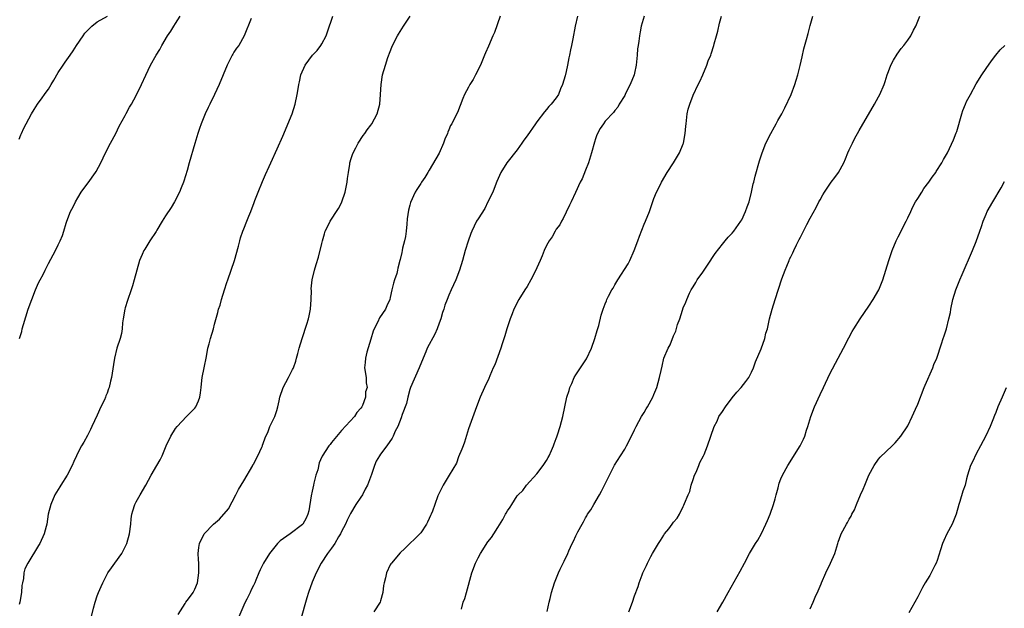
# Model space of a CAD drawing. Units: inches. Extents: x 2547014 to 2550000, y 1510065 to 1512000.
# Drawn here: x 2548267 to 2548469, y 1511188 to 1511308 of the extents above; entities that cross this region are included whole.
import ezdxf

# ---------------------------------------------------------------- set-up
doc = ezdxf.new("R2010")
doc.units = ezdxf.units.IN
doc.header["$MEASUREMENT"] = 0
doc.layers.add('LD25471509_10ft', color=83, linetype='Continuous')

msp = doc.modelspace()

# ---------------------------------------------------------------- linework, layer by layer
at = {"layer": 'LD25471509_10ft'}
for points, elevation in [([(2548267, 1511283.8), (2548267.32, 1511284.68), (2548267.5, 1511285), (2548267.94, 1511286.06), (2548268.46, 1511287), (2548269.53, 1511289), (2548270.11, 1511289.89), (2548270.78, 1511291), (2548271.74, 1511292.26), (2548272.23, 1511293), (2548272.56, 1511293.44), (2548273, 1511294.09), (2548273.56, 1511295), (2548274.08, 1511295.92), (2548275, 1511297.45), (2548276, 1511299), (2548276.41, 1511299.59), (2548277.44, 1511301), (2548278.08, 1511301.92), (2548278.77, 1511303), (2548280.11, 1511305), (2548280.48, 1511305.52), (2548281.92, 1511307), (2548283, 1511307.85), (2548285.13, 1511309)], 9750), ([(2548314.52, 1511308.52), (2548313.08, 1511305), (2548311.96, 1511303), (2548311.54, 1511302.46), (2548311, 1511301.61), (2548310.77, 1511301.23), (2548310.65, 1511301), (2548310.05, 1511299.95), (2548309.61, 1511299), (2548307.93, 1511295), (2548307.01, 1511293), (2548306.05, 1511291), (2548305.72, 1511290.28), (2548305.1, 1511289), (2548304.26, 1511287), (2548303.97, 1511286.03), (2548303.59, 1511285), (2548303, 1511282.94), (2548301.82, 1511279), (2548301.42, 1511277.42), (2548300.75, 1511275.25), (2548300.68, 1511275), (2548300.16, 1511273.84), (2548299.83, 1511273), (2548298.81, 1511271), (2548298.14, 1511269.86), (2548297, 1511268.12), (2548296.29, 1511267), (2548295.2, 1511265.2), (2548295.06, 1511264.94), (2548293.8, 1511263), (2548292.72, 1511261.28), (2548292.54, 1511261), (2548292.19, 1511260.19), (2548291.64, 1511259), (2548291.07, 1511257), (2548290.56, 1511255), (2548290.2, 1511253.8), (2548289.94, 1511253), (2548289.18, 1511250.82), (2548288.73, 1511249.27), (2548288.67, 1511249), (2548288.32, 1511247), (2548288.2, 1511246.2), (2548288.09, 1511245), (2548287.94, 1511244.06), (2548287.69, 1511243), (2548287.04, 1511241), (2548286.52, 1511239), (2548286.31, 1511237.69), (2548285.93, 1511235), (2548285.74, 1511234.26), (2548285.45, 1511233), (2548285.31, 1511232.69), (2548285, 1511231.8), (2548284.77, 1511231.23), (2548284.69, 1511231), (2548284.46, 1511230.46), (2548283.76, 1511229), (2548283, 1511227.32), (2548281.87, 1511225), (2548281.6, 1511224.4), (2548281, 1511223.17), (2548280.23, 1511221.77), (2548279.75, 1511221), (2548279, 1511219.61), (2548278.74, 1511219), (2548278.17, 1511217.83), (2548277.87, 1511217), (2548276.87, 1511215), (2548275.57, 1511213), (2548275.36, 1511212.64), (2548275, 1511212.1), (2548274.31, 1511211), (2548273.46, 1511209), (2548272.97, 1511207), (2548272.65, 1511205), (2548272.52, 1511204.52), (2548272.13, 1511203), (2548271.22, 1511201), (2548271, 1511200.62), (2548268.77, 1511197), (2548268.19, 1511195.81), (2548267.96, 1511195), (2548267.88, 1511193.88), (2548267.68, 1511193), (2548267.58, 1511192.42), (2548267.51, 1511191), (2548267.15, 1511189), (2548267, 1511188.5)], 9730), ([(2548267.07, 1511243), (2548267.53, 1511244.47), (2548267.64, 1511245), (2548267.9, 1511245.9), (2548268.86, 1511249), (2548269.57, 1511251), (2548270.36, 1511253), (2548270.57, 1511253.43), (2548271, 1511254.41), (2548271.29, 1511255), (2548271.9, 1511256.1), (2548272.31, 1511257), (2548273, 1511258.34), (2548274.45, 1511261), (2548275, 1511262.16), (2548275.43, 1511263), (2548275.87, 1511264.13), (2548276.17, 1511265), (2548276.65, 1511266.65), (2548276.77, 1511267), (2548277.54, 1511269), (2548278.04, 1511269.96), (2548278.52, 1511271), (2548279, 1511271.84), (2548279.73, 1511273), (2548280.25, 1511273.75), (2548281.11, 1511274.89), (2548282.66, 1511277), (2548282.79, 1511277.21), (2548283.74, 1511279), (2548284.67, 1511281), (2548285.71, 1511283), (2548286.79, 1511285), (2548287.51, 1511286.49), (2548288.69, 1511288.69), (2548288.9, 1511289.1), (2548289.62, 1511290.38), (2548290.01, 1511291), (2548291, 1511292.74), (2548292.06, 1511295), (2548292.94, 1511296.95), (2548293.93, 1511299), (2548295.08, 1511301), (2548295.84, 1511302.16), (2548296.25, 1511303), (2548297.41, 1511305), (2548298.04, 1511305.96), (2548298.66, 1511307), (2548299, 1511307.54), (2548299.97, 1511309)], 9740), ([(2548281.55, 1511185), (2548282.2, 1511187.8), (2548282.55, 1511189), (2548283, 1511190.32), (2548283.27, 1511191), (2548283.8, 1511192.2), (2548284.11, 1511193), (2548285.15, 1511195), (2548285.93, 1511196.07), (2548286.58, 1511197), (2548288.05, 1511199), (2548289.03, 1511201), (2548289.61, 1511203), (2548289.86, 1511205), (2548289.95, 1511206.05), (2548290.05, 1511207), (2548290.26, 1511207.74), (2548290.67, 1511209), (2548291, 1511209.57), (2548291.78, 1511211), (2548292.94, 1511213), (2548294.04, 1511215), (2548295.22, 1511217), (2548295.87, 1511218.13), (2548296.29, 1511219), (2548297.14, 1511221), (2548298.05, 1511223), (2548299, 1511224.55), (2548299.34, 1511225), (2548301.3, 1511227), (2548303, 1511228.77), (2548303.17, 1511229), (2548303.75, 1511230.25), (2548304.02, 1511231), (2548304.14, 1511231.86), (2548304.27, 1511233), (2548304.43, 1511234.43), (2548304.47, 1511235), (2548304.86, 1511237), (2548305.34, 1511239.34), (2548305.66, 1511241), (2548305.92, 1511241.92), (2548306.18, 1511243), (2548306.77, 1511245), (2548307, 1511245.91), (2548307.7, 1511248.3), (2548307.84, 1511249), (2548308.14, 1511249.86), (2548308.41, 1511251), (2548309.03, 1511253), (2548309.56, 1511254.44), (2548309.71, 1511255), (2548310.45, 1511257), (2548311.13, 1511259), (2548311.91, 1511261.91), (2548312.17, 1511263), (2548312.36, 1511263.64), (2548312.81, 1511265), (2548313, 1511265.48), (2548313.65, 1511267), (2548314.04, 1511268.04), (2548314.44, 1511269), (2548315.13, 1511270.87), (2548315.26, 1511271.26), (2548315.93, 1511273), (2548316.83, 1511275.17), (2548317.43, 1511276.57), (2548318.2, 1511278.2), (2548318.54, 1511279), (2548319.85, 1511281.85), (2548321, 1511284.47), (2548322.9, 1511289), (2548323.56, 1511291), (2548323.97, 1511293), (2548324.13, 1511294.13), (2548324.26, 1511295), (2548324.42, 1511295.58), (2548324.7, 1511297), (2548325.55, 1511299), (2548327.1, 1511301), (2548328.04, 1511301.96), (2548328.78, 1511303), (2548329, 1511303.37), (2548329.85, 1511305), (2548330.16, 1511305.84), (2548331.23, 1511309)], 9720), ([(2548299.54, 1511186.46), (2548301, 1511188.75), (2548301.17, 1511189), (2548301.71, 1511189.71), (2548302.65, 1511191), (2548303, 1511191.66), (2548303.52, 1511193), (2548303.78, 1511195), (2548303.77, 1511197), (2548303.74, 1511197.74), (2548303.68, 1511199), (2548303.79, 1511200.21), (2548303.92, 1511201), (2548304.92, 1511203), (2548306.83, 1511205), (2548308.02, 1511205.98), (2548309.87, 1511208.13), (2548311.35, 1511211), (2548311.95, 1511212.05), (2548312.45, 1511213), (2548313, 1511213.84), (2548314.84, 1511217), (2548314.89, 1511217.11), (2548315, 1511217.28), (2548315.9, 1511219), (2548316.72, 1511220.72), (2548316.84, 1511221), (2548316.86, 1511221.14), (2548317, 1511221.48), (2548317.36, 1511222.64), (2548317.98, 1511223.98), (2548318.32, 1511225), (2548319.33, 1511227), (2548319.77, 1511228.23), (2548320, 1511229), (2548320.23, 1511230.23), (2548320.41, 1511231), (2548321.06, 1511233), (2548322.17, 1511235), (2548323, 1511236.64), (2548323.13, 1511236.87), (2548323.16, 1511237), (2548323.67, 1511238.33), (2548323.8, 1511239), (2548324.08, 1511239.92), (2548324.34, 1511241), (2548324.98, 1511243.02), (2548325.94, 1511245.94), (2548326.25, 1511247), (2548326.36, 1511247.64), (2548326.69, 1511249), (2548326.82, 1511251), (2548326.84, 1511252.84), (2548326.83, 1511253.17), (2548327, 1511255), (2548327.5, 1511257), (2548327.86, 1511258.14), (2548328.31, 1511259.69), (2548329, 1511262.46), (2548329.12, 1511263), (2548329.53, 1511264.47), (2548329.7, 1511265), (2548330.43, 1511266.43), (2548330.7, 1511267), (2548331, 1511267.44), (2548332, 1511269), (2548332.38, 1511269.62), (2548333, 1511270.77), (2548333.11, 1511271), (2548333.77, 1511273), (2548333.97, 1511274.03), (2548334.2, 1511275), (2548334.26, 1511275.74), (2548334.47, 1511277), (2548334.71, 1511278.71), (2548334.74, 1511279), (2548335, 1511279.86), (2548335.28, 1511280.72), (2548335.39, 1511281), (2548335.94, 1511282.06), (2548336.46, 1511283), (2548337.44, 1511284.56), (2548337.77, 1511285), (2548338.24, 1511285.76), (2548339, 1511286.69), (2548339.23, 1511287), (2548340.31, 1511289), (2548340.86, 1511291), (2548341, 1511293), (2548341.12, 1511295), (2548341.44, 1511297), (2548342.02, 1511299), (2548342.53, 1511300.53), (2548343, 1511301.81), (2548343.34, 1511302.66), (2548343.45, 1511303), (2548344.47, 1511305), (2548344.68, 1511305.32), (2548345.74, 1511307), (2548347.09, 1511309)], 9710), ([(2548365.52, 1511309), (2548364.32, 1511305.68), (2548364.02, 1511305), (2548363.14, 1511302.86), (2548362.52, 1511301.48), (2548362.32, 1511301), (2548361.46, 1511299), (2548360.48, 1511297), (2548359.95, 1511296.05), (2548359.29, 1511295), (2548359, 1511294.48), (2548358.23, 1511293), (2548357.87, 1511292.13), (2548356.74, 1511289.26), (2548356.25, 1511288.25), (2548355.6, 1511287), (2548355.36, 1511286.64), (2548355, 1511285.75), (2548354.76, 1511285.24), (2548354.69, 1511285), (2548354.14, 1511283.86), (2548353.91, 1511283), (2548353.03, 1511280.97), (2548351, 1511277.47), (2548350.69, 1511277), (2548350.05, 1511275.95), (2548349.4, 1511275), (2548349.26, 1511274.74), (2548348.45, 1511273.55), (2548348.1, 1511273), (2548347.13, 1511270.87), (2548347, 1511270.3), (2548346.72, 1511269.28), (2548346.46, 1511267.54), (2548346.39, 1511266.39), (2548346.26, 1511265), (2548346.1, 1511263.9), (2548345.93, 1511263), (2548345.51, 1511261.51), (2548345.41, 1511261), (2548345.36, 1511260.64), (2548345, 1511259.19), (2548344.94, 1511259), (2548344.57, 1511257.43), (2548344.5, 1511257), (2548344.35, 1511256.35), (2548343.89, 1511255), (2548343.65, 1511254.35), (2548343.33, 1511253), (2548343, 1511251.37), (2548342.91, 1511251), (2548342.33, 1511249.67), (2548342.01, 1511249), (2548340.79, 1511247.21), (2548340.44, 1511246.44), (2548339.69, 1511245), (2548339.49, 1511244.51), (2548339, 1511242.84), (2548338.18, 1511240.18), (2548337.9, 1511239), (2548337.88, 1511238.12), (2548337.73, 1511237), (2548338.05, 1511235), (2548338.09, 1511233.91), (2548338.26, 1511233), (2548337.94, 1511232.06), (2548337.91, 1511231), (2548337.3, 1511229.3), (2548337.16, 1511229), (2548337, 1511228.75), (2548336.17, 1511227.83), (2548335.7, 1511227), (2548333, 1511224.13), (2548331, 1511221.69), (2548330.68, 1511221.32), (2548330.42, 1511221), (2548329.06, 1511218.94), (2548329, 1511218.76), (2548328.47, 1511217.53), (2548328.14, 1511216.14), (2548327.78, 1511215), (2548327.37, 1511213.37), (2548327.26, 1511213), (2548327, 1511211.72), (2548326.79, 1511210.79), (2548326.3, 1511207.7), (2548326.11, 1511207), (2548325.78, 1511206.22), (2548325.11, 1511205), (2548325, 1511204.89), (2548322.52, 1511203), (2548320.46, 1511201.54), (2548319.94, 1511201), (2548318.25, 1511199), (2548317.04, 1511197), (2548316.37, 1511195.63), (2548316.08, 1511195), (2548315.5, 1511193.5), (2548315.29, 1511193), (2548315, 1511192.4), (2548314.5, 1511191.5), (2548314.3, 1511191), (2548313.64, 1511189.64), (2548313.29, 1511189), (2548313, 1511188.36), (2548311.99, 1511186.01)], 9700), ([(2548381.32, 1511309), (2548380.84, 1511307), (2548380.38, 1511304.38), (2548380.1, 1511303), (2548379.89, 1511302.11), (2548379.69, 1511301), (2548379.55, 1511300.45), (2548379.28, 1511299), (2548379, 1511297.68), (2548378.79, 1511296.79), (2548378.27, 1511295), (2548377.88, 1511294.12), (2548377.42, 1511293), (2548377, 1511292.32), (2548375.94, 1511291), (2548375.49, 1511290.51), (2548375, 1511289.88), (2548374.56, 1511289.44), (2548373, 1511287.36), (2548372.73, 1511287), (2548371, 1511284.5), (2548370.36, 1511283.64), (2548369.94, 1511283), (2548369, 1511281.67), (2548366.88, 1511279), (2548365.62, 1511277), (2548364.84, 1511275.16), (2548364.28, 1511273.72), (2548363.98, 1511273), (2548363.01, 1511270.99), (2548362.35, 1511269.65), (2548361, 1511267.53), (2548360.69, 1511267), (2548359.7, 1511265), (2548359.52, 1511264.48), (2548358.92, 1511262.92), (2548358.34, 1511261), (2548357.8, 1511259), (2548357.18, 1511257), (2548356.4, 1511255), (2548355.98, 1511254.02), (2548355.5, 1511253), (2548355, 1511251.86), (2548354.64, 1511251), (2548354.18, 1511249.81), (2548353.97, 1511249), (2548353.7, 1511248.3), (2548353.35, 1511247), (2548353, 1511246.12), (2548352.61, 1511245), (2548352.1, 1511243.9), (2548350.55, 1511241), (2548350.25, 1511240.25), (2548349.71, 1511239), (2548348.92, 1511237), (2548347.16, 1511233), (2548347, 1511232.53), (2548346.59, 1511231), (2548346.3, 1511229.7), (2548345.44, 1511227.44), (2548345.26, 1511226.74), (2548344.52, 1511225), (2548344.03, 1511224.03), (2548343.6, 1511223), (2548343.4, 1511222.6), (2548342.3, 1511221), (2548341, 1511219.31), (2548340.8, 1511219), (2548340.14, 1511217.86), (2548339.76, 1511217), (2548339.16, 1511215.16), (2548338.34, 1511213), (2548337.84, 1511212.16), (2548337.31, 1511211), (2548337, 1511210.51), (2548335.97, 1511209), (2548334.86, 1511207.14), (2548334.82, 1511207), (2548334.17, 1511205.83), (2548333.81, 1511205), (2548333, 1511203.5), (2548332.78, 1511203), (2548332.41, 1511202.41), (2548331.62, 1511201), (2548331, 1511200.05), (2548330.18, 1511199), (2548328.88, 1511197), (2548327.85, 1511195), (2548327, 1511193.12), (2548326.24, 1511191), (2548325.9, 1511189.9), (2548324.65, 1511185.35)], 9690), ([(2548394.97, 1511309), (2548394.41, 1511307), (2548394.16, 1511305.84), (2548394.02, 1511305), (2548393.87, 1511303.87), (2548393.74, 1511303), (2548393.66, 1511302.34), (2548393.55, 1511301), (2548393.35, 1511299), (2548393, 1511297.34), (2548392.92, 1511297), (2548392.1, 1511295), (2548391.19, 1511293.19), (2548391, 1511292.76), (2548389.88, 1511291), (2548389.59, 1511290.41), (2548389, 1511289.72), (2548388.69, 1511289.31), (2548387, 1511287.53), (2548386.65, 1511287), (2548386.01, 1511285.99), (2548385.31, 1511284.69), (2548385, 1511283.87), (2548384.79, 1511283.21), (2548384.22, 1511281), (2548383.58, 1511279), (2548383, 1511277.5), (2548382.27, 1511275.73), (2548381.89, 1511275), (2548380.9, 1511272.9), (2548380.02, 1511271), (2548379.72, 1511270.28), (2548379, 1511268.88), (2548378.43, 1511267.57), (2548378.06, 1511267), (2548377.69, 1511266.31), (2548377, 1511265.37), (2548376.78, 1511265), (2548376.17, 1511263.83), (2548375.56, 1511263), (2548375, 1511262.04), (2548374.53, 1511261), (2548374.08, 1511259.92), (2548373.71, 1511259), (2548373, 1511257.46), (2548372.81, 1511257), (2548371.79, 1511255), (2548371, 1511253.67), (2548370.56, 1511253), (2548369.35, 1511251), (2548368.33, 1511249), (2548367.94, 1511248.06), (2548367.54, 1511247), (2548366.89, 1511245), (2548366.46, 1511243.54), (2548365.91, 1511241.91), (2548365.63, 1511241), (2548364.39, 1511237.61), (2548364.09, 1511237), (2548363.38, 1511235.38), (2548363.16, 1511234.84), (2548362.29, 1511233), (2548361.43, 1511231), (2548360.66, 1511229), (2548359, 1511224.52), (2548358.2, 1511221.8), (2548357.9, 1511221), (2548357.68, 1511220.32), (2548357, 1511218.78), (2548356.54, 1511217.46), (2548355.03, 1511215.03), (2548353.8, 1511213), (2548352.76, 1511210.76), (2548352.1, 1511209), (2548351.63, 1511207.63), (2548351.38, 1511207), (2548351.24, 1511206.76), (2548351, 1511206.11), (2548350.62, 1511205.38), (2548350.44, 1511205), (2548349.24, 1511203.24), (2548349, 1511202.91), (2548348.01, 1511201.99), (2548347.02, 1511201), (2548345.97, 1511200.03), (2548345, 1511199.1), (2548343.22, 1511197), (2548343.13, 1511196.87), (2548343, 1511196.64), (2548342.21, 1511195), (2548342.02, 1511194.02), (2548341.74, 1511193), (2548341.61, 1511192.39), (2548341.48, 1511191), (2548341, 1511189.29), (2548340.9, 1511189), (2548339.66, 1511187)], 9680), ([(2548357.56, 1511187.56), (2548357.96, 1511189), (2548358.24, 1511189.76), (2548358.6, 1511191), (2548359.71, 1511195), (2548360.45, 1511197), (2548361, 1511198.12), (2548361.49, 1511199), (2548363, 1511201.33), (2548363.72, 1511202.28), (2548364.21, 1511203), (2548365, 1511204.31), (2548366.06, 1511205.94), (2548366.6, 1511207), (2548366.76, 1511207.24), (2548367, 1511207.72), (2548367.57, 1511208.43), (2548367.9, 1511209), (2548369, 1511210.79), (2548369.19, 1511211), (2548370.14, 1511211.86), (2548370.89, 1511213), (2548373, 1511215.3), (2548374.28, 1511217), (2548375, 1511218.05), (2548375.34, 1511218.66), (2548375.55, 1511219), (2548376.05, 1511220.05), (2548376.46, 1511221), (2548376.59, 1511221.41), (2548377, 1511222.51), (2548377.11, 1511222.89), (2548377.26, 1511223.26), (2548377.78, 1511225), (2548378.31, 1511227), (2548379.16, 1511231), (2548379.63, 1511232.37), (2548379.77, 1511233), (2548380.18, 1511233.82), (2548380.65, 1511235), (2548381, 1511235.57), (2548383.15, 1511238.85), (2548384.2, 1511241), (2548384.91, 1511243), (2548385.36, 1511244.64), (2548385.69, 1511245.69), (2548386.22, 1511247.78), (2548386.6, 1511249), (2548387, 1511250.13), (2548387.27, 1511250.73), (2548387.36, 1511251), (2548387.66, 1511251.66), (2548388.4, 1511253), (2548388.66, 1511253.34), (2548389, 1511253.97), (2548389.58, 1511255), (2548391.71, 1511258.29), (2548392.07, 1511259), (2548392.93, 1511261), (2548393.67, 1511263), (2548394.01, 1511263.99), (2548395, 1511266.45), (2548395.25, 1511267), (2548396.06, 1511269), (2548397, 1511271.7), (2548397.53, 1511273), (2548398.03, 1511273.97), (2548398.54, 1511275), (2548399.7, 1511277), (2548401, 1511278.99), (2548402.24, 1511281), (2548403, 1511282.85), (2548403.05, 1511283), (2548403.4, 1511285), (2548403.5, 1511286.5), (2548403.56, 1511287), (2548403.67, 1511287.67), (2548403.82, 1511289), (2548404.03, 1511289.97), (2548404.32, 1511291), (2548405, 1511292.84), (2548406.03, 1511295), (2548406.36, 1511295.64), (2548406.98, 1511297), (2548407.84, 1511299), (2548408.13, 1511299.87), (2548408.61, 1511301), (2548408.69, 1511301.31), (2548409.25, 1511303), (2548409.32, 1511303.32), (2548409.78, 1511305), (2548410.06, 1511305.94), (2548410.45, 1511307.55), (2548410.83, 1511309)], 9670), ([(2548375.1, 1511187.1), (2548375.52, 1511189), (2548375.73, 1511189.73), (2548376.04, 1511191), (2548376.66, 1511193), (2548377.45, 1511195), (2548377.79, 1511195.79), (2548378.38, 1511197), (2548378.62, 1511197.38), (2548379.33, 1511199), (2548379.55, 1511199.55), (2548380.23, 1511201), (2548380.51, 1511201.49), (2548381, 1511202.62), (2548381.39, 1511203.39), (2548382.29, 1511205), (2548382.56, 1511205.44), (2548383, 1511206.29), (2548383.28, 1511206.72), (2548383.42, 1511207), (2548384.07, 1511207.93), (2548384.66, 1511209), (2548385.85, 1511211), (2548386.26, 1511211.74), (2548387, 1511213.23), (2548387.92, 1511215), (2548388.95, 1511217.05), (2548390.14, 1511219), (2548391, 1511220.34), (2548391.38, 1511221), (2548392.38, 1511223), (2548393, 1511224.29), (2548393.32, 1511225), (2548394.45, 1511227), (2548395, 1511227.87), (2548395.4, 1511228.6), (2548395.65, 1511229), (2548396.77, 1511231), (2548397, 1511231.53), (2548397.6, 1511233), (2548398.15, 1511235), (2548398.48, 1511236.48), (2548398.65, 1511237.35), (2548399.05, 1511238.95), (2548399.92, 1511241), (2548400.31, 1511241.69), (2548401, 1511243.57), (2548401.5, 1511244.5), (2548401.84, 1511245.84), (2548402.29, 1511247), (2548402.83, 1511248.83), (2548403, 1511249.3), (2548403.54, 1511250.46), (2548403.7, 1511251), (2548404.3, 1511252.3), (2548404.64, 1511253), (2548405, 1511253.6), (2548405.54, 1511254.46), (2548405.86, 1511255), (2548407, 1511256.58), (2548407.27, 1511257), (2548407.99, 1511258.01), (2548409.56, 1511260.44), (2548411, 1511262.34), (2548411.56, 1511263), (2548412.21, 1511263.79), (2548413, 1511264.58), (2548413.34, 1511265), (2548414.81, 1511267), (2548415, 1511267.34), (2548415.77, 1511269), (2548416.06, 1511269.94), (2548416.47, 1511271), (2548417, 1511273), (2548417.34, 1511274.66), (2548417.44, 1511275), (2548417.72, 1511276.28), (2548418.61, 1511279.39), (2548419.14, 1511281), (2548419.93, 1511283), (2548420.9, 1511285), (2548421.65, 1511286.35), (2548422.04, 1511287), (2548422.37, 1511287.63), (2548423.16, 1511289), (2548423.78, 1511290.22), (2548425.09, 1511293), (2548425.87, 1511295), (2548426.11, 1511295.89), (2548426.46, 1511297), (2548426.93, 1511298.93), (2548427.32, 1511300.68), (2548427.7, 1511302.3), (2548428.26, 1511304.26), (2548428.56, 1511305.44), (2548429, 1511307.1), (2548429.52, 1511309)], 9660), ([(2548391.83, 1511187), (2548392.57, 1511189), (2548393, 1511190.31), (2548393.76, 1511192.24), (2548394, 1511193), (2548394.58, 1511194.58), (2548394.75, 1511195), (2548395, 1511195.57), (2548395.46, 1511196.54), (2548395.65, 1511197), (2548396.35, 1511198.35), (2548396.71, 1511199), (2548397.9, 1511201), (2548398.36, 1511201.64), (2548399, 1511202.75), (2548399.18, 1511203), (2548400.01, 1511204), (2548400.72, 1511205), (2548401, 1511205.42), (2548401.77, 1511206.23), (2548402.24, 1511207), (2548403, 1511208.63), (2548403.13, 1511208.87), (2548403.24, 1511209.24), (2548403.97, 1511211), (2548404.31, 1511211.69), (2548404.63, 1511213), (2548405, 1511214.11), (2548405.33, 1511215), (2548405.63, 1511215.63), (2548406.21, 1511217), (2548406.42, 1511217.58), (2548407.15, 1511219), (2548407.26, 1511219.26), (2548407.95, 1511221), (2548409.32, 1511225), (2548409.91, 1511226.09), (2548410.3, 1511227), (2548411, 1511228.03), (2548411.62, 1511229), (2548413, 1511230.83), (2548413.99, 1511232.01), (2548414.88, 1511233), (2548415.78, 1511234.22), (2548416.41, 1511235), (2548417, 1511236.1), (2548417.38, 1511237), (2548417.78, 1511238.22), (2548418.92, 1511240.92), (2548419.68, 1511243), (2548419.93, 1511244.07), (2548420.22, 1511245), (2548420.69, 1511247), (2548421.21, 1511249), (2548421.82, 1511251), (2548423.2, 1511255.2), (2548423.84, 1511257), (2548424.19, 1511257.81), (2548424.65, 1511259), (2548424.77, 1511259.23), (2548425, 1511259.75), (2548425.42, 1511260.58), (2548425.61, 1511261), (2548426.19, 1511262.19), (2548426.74, 1511263.26), (2548427, 1511263.78), (2548427.43, 1511264.57), (2548428.32, 1511266.32), (2548429, 1511267.62), (2548430.2, 1511269.8), (2548430.78, 1511271), (2548431, 1511271.41), (2548431.59, 1511272.41), (2548431.91, 1511273), (2548433, 1511274.61), (2548433.29, 1511275), (2548434.05, 1511275.95), (2548434.77, 1511277), (2548435.87, 1511279), (2548436.21, 1511279.79), (2548436.71, 1511281), (2548437, 1511281.65), (2548437.62, 1511283), (2548438.09, 1511283.91), (2548439, 1511285.58), (2548442.17, 1511291), (2548443, 1511292.48), (2548443.28, 1511293), (2548444.13, 1511295), (2548444.35, 1511295.65), (2548444.77, 1511297), (2548445, 1511297.65), (2548445.53, 1511299), (2548446.02, 1511299.98), (2548446.77, 1511301.23), (2548447.64, 1511302.36), (2548448.16, 1511303), (2548449, 1511304.11), (2548449.59, 1511305), (2548450.15, 1511306.15), (2548450.59, 1511307), (2548451.46, 1511309)], 9650), ([(2548409.91, 1511187), (2548411.08, 1511189), (2548412.22, 1511191), (2548414.66, 1511195.34), (2548415.51, 1511197), (2548416.59, 1511199), (2548417.82, 1511201), (2548418.29, 1511201.71), (2548419, 1511203.04), (2548419.93, 1511205), (2548420.26, 1511205.74), (2548420.78, 1511207), (2548421.5, 1511209), (2548421.81, 1511210.19), (2548422.05, 1511211), (2548422.43, 1511212.43), (2548422.65, 1511213.35), (2548423, 1511214.25), (2548423.32, 1511215), (2548424.43, 1511217), (2548426.93, 1511221), (2548427.61, 1511222.39), (2548427.86, 1511223), (2548428.25, 1511224.25), (2548428.5, 1511225), (2548429.1, 1511227), (2548429.88, 1511229), (2548431, 1511231.54), (2548431.71, 1511233), (2548433, 1511235.8), (2548434.75, 1511239), (2548435.81, 1511241), (2548436.87, 1511243.13), (2548437.58, 1511244.42), (2548437.92, 1511245), (2548439.21, 1511247), (2548441, 1511249.62), (2548441.87, 1511251), (2548443.02, 1511253), (2548443.86, 1511255), (2548444.51, 1511257), (2548445.1, 1511259), (2548445.75, 1511261), (2548446.58, 1511263), (2548446.71, 1511263.29), (2548447, 1511263.81), (2548448.64, 1511267), (2548449, 1511267.73), (2548449.57, 1511269), (2548450.03, 1511269.97), (2548450.58, 1511271), (2548451, 1511271.69), (2548451.85, 1511273), (2548452.29, 1511273.71), (2548453.31, 1511275), (2548453.95, 1511276.05), (2548454.71, 1511277), (2548454.81, 1511277.19), (2548455.95, 1511279), (2548456.32, 1511279.68), (2548457.09, 1511281), (2548458.34, 1511283.66), (2548458.9, 1511285.1), (2548459, 1511285.41), (2548460.02, 1511289), (2548460.27, 1511289.73), (2548460.76, 1511291), (2548461, 1511291.51), (2548461.79, 1511293), (2548463, 1511295.16), (2548464.11, 1511297), (2548465, 1511298.33), (2548466.1, 1511299.9), (2548467.03, 1511301), (2548467.91, 1511302.09), (2548468.88, 1511303)], 9640), ([(2548429, 1511187.66), (2548429.62, 1511189), (2548430.04, 1511190.04), (2548430.64, 1511191.36), (2548431.24, 1511192.76), (2548431.32, 1511193), (2548432.2, 1511195), (2548433.15, 1511197), (2548434.01, 1511199), (2548434.65, 1511201), (2548434.72, 1511201.28), (2548435.23, 1511202.77), (2548435.34, 1511203), (2548436.43, 1511205), (2548436.66, 1511205.34), (2548437, 1511205.99), (2548437.37, 1511206.63), (2548437.55, 1511207), (2548438.05, 1511207.95), (2548438.45, 1511209), (2548439.29, 1511211), (2548439.84, 1511212.16), (2548440.15, 1511213), (2548441.01, 1511215), (2548442.09, 1511217), (2548443, 1511218.29), (2548443.32, 1511218.68), (2548445.75, 1511221), (2548446.38, 1511221.62), (2548447.56, 1511223), (2548449, 1511225.09), (2548449.9, 1511227), (2548450.53, 1511228.53), (2548451, 1511229.55), (2548452.36, 1511233), (2548452.53, 1511233.47), (2548454.08, 1511237), (2548454.32, 1511237.68), (2548454.9, 1511239), (2548455.88, 1511241.88), (2548456.24, 1511243), (2548456.44, 1511243.56), (2548456.89, 1511245), (2548457.41, 1511247), (2548457.7, 1511248.3), (2548457.78, 1511249), (2548458.19, 1511251), (2548458.81, 1511253), (2548459.63, 1511255), (2548460.09, 1511256.09), (2548462.24, 1511261), (2548463, 1511262.84), (2548463.73, 1511265), (2548464.04, 1511265.96), (2548464.39, 1511267), (2548465, 1511268.45), (2548465.25, 1511269), (2548466.37, 1511271), (2548468.11, 1511273.89), (2548468.81, 1511275.19)], 9630), ([(2548469.13, 1511232.87), (2548468.28, 1511231), (2548467.41, 1511229), (2548467, 1511227.87), (2548466.75, 1511227.25), (2548466.36, 1511226.36), (2548465.82, 1511225), (2548464.93, 1511223.07), (2548463.88, 1511221), (2548463, 1511219.36), (2548462.23, 1511217.77), (2548461.83, 1511217), (2548461.2, 1511215), (2548461, 1511214.26), (2548460.72, 1511213), (2548460.28, 1511211.72), (2548459.65, 1511209.65), (2548459.42, 1511209), (2548458.88, 1511207), (2548458.08, 1511205), (2548457, 1511203.01), (2548456.33, 1511201.67), (2548456.09, 1511201), (2548455.7, 1511199.7), (2548455, 1511197.56), (2548454.79, 1511197), (2548454.54, 1511196.54), (2548453.51, 1511194.49), (2548453, 1511193.69), (2548452.54, 1511193), (2548451.98, 1511192.02), (2548451, 1511190.07), (2548450.43, 1511189), (2548449.19, 1511186.81)], 9620)]:
    msp.add_lwpolyline(points, dxfattribs=dict(at, elevation=elevation))

doc.saveas('drawing.dxf')
